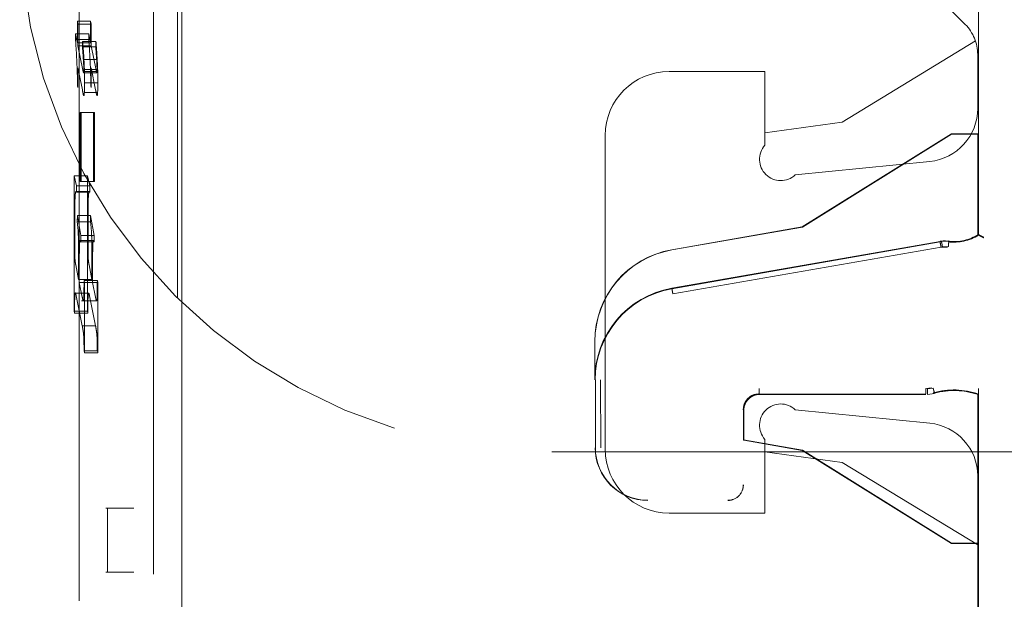
# Model space of a CAD drawing. Units: millimetres. Extents: x 11 to 205, y 5 to 292.
# Drawn here: x 139 to 140, y 137 to 138 of the extents above; entities that cross this region are included whole.
import ezdxf

# ---------------------------------------------------------------- set-up
doc = ezdxf.new("R2010")
doc.units = ezdxf.units.MM
doc.linetypes.add('HIDDEN', pattern=[1.905, 1.27, -0.635])

msp = doc.modelspace()

# ---------------------------------------------------------------- linework, layer by layer
at = {"color": 7, "linetype": 'HIDDEN', "lineweight": 18}
for p, q in [((138.9365, 136.9017), (138.9368, 145.339)), ((138.9289, 144.2815), (138.9283, 125.1215)), ((138.8833, 143.7623), (138.8828, 125.6423)), ((138.7436, 143.7123), (138.7431, 125.6923)), ((140.4332, 137.4162), (140.4332, 137.9947)), ((140.4335, 137.9949), (140.4335, 137.4151)), ((140.4085, 137.811), (140.3519, 137.8675)), ((138.7402, 137.8172), (138.7402, 137.7766)), ((138.7413, 137.8114), (138.7402, 137.8172)), ((138.7651, 137.8172), (138.7402, 137.8172)), ((138.7413, 137.7711), (138.7413, 137.8114)), ((138.7663, 137.8114), (138.7413, 137.8114)), ((138.7663, 137.8114), (138.7651, 137.8172)), ((138.7651, 137.8172), (138.7651, 137.7766)), ((138.7663, 137.7711), (138.7663, 137.8114)), ((138.7368, 137.7933), (138.7368, 137.7828)), ((138.7402, 137.7766), (138.7368, 137.7933)), ((138.7618, 137.7933), (138.7368, 137.7933)), ((138.7651, 137.7766), (138.7618, 137.7933)), ((138.7618, 137.7933), (138.7618, 137.7828)), ((138.7618, 137.7828), (138.7368, 137.7828)), ((138.7651, 137.7766), (138.7402, 137.7766)), ((138.7505, 137.7251), (138.7413, 137.7711)), ((138.7663, 137.7711), (138.7413, 137.7711)), ((138.7502, 137.7787), (138.7499, 137.7687)), ((138.7752, 137.779), (138.7502, 137.779)), ((138.7755, 137.7251), (138.7663, 137.7711)), ((138.7752, 137.7787), (138.7748, 137.7687)), ((140.177, 137.6275), (140.4277, 137.78)), ((138.7748, 137.7687), (138.7499, 137.7687)), ((140.4319, 137.7544), (140.4319, 137.653)), ((138.7764, 137.7454), (138.7515, 137.7454)), ((138.7413, 137.7295), (138.7496, 137.6882)), ((138.7413, 137.6924), (138.7413, 137.7295)), ((138.7522, 137.7223), (138.7518, 137.7203)), ((138.7768, 137.7203), (138.7518, 137.7203)), ((138.7523, 137.7261), (138.7522, 137.7223)), ((138.7771, 137.7223), (138.7522, 137.7223)), ((138.7772, 137.7261), (138.7523, 137.7261)), ((138.7663, 137.7295), (138.7746, 137.6882)), ((138.7663, 137.6924), (138.7663, 137.7295)), ((138.7771, 137.7223), (138.7768, 137.7203)), ((138.7772, 137.7261), (138.7771, 137.7223)), ((139.8519, 137.7225), (140.0319, 137.7225)), ((140.0319, 137.7225), (140.0319, 137.584)), ((138.7406, 137.6959), (138.7413, 137.6924)), ((138.7787, 137.7015), (138.7538, 137.7015)), ((138.7655, 137.6959), (138.7663, 137.6924)), ((138.7784, 137.6829), (138.7534, 137.6829)), ((138.7458, 137.6452), (138.7458, 137.5157)), ((138.7476, 137.6452), (138.7458, 137.6452)), ((138.7708, 137.6452), (138.7458, 137.6452)), ((138.7476, 137.5156), (138.7476, 137.6452)), ((138.7726, 137.6452), (138.7476, 137.6452)), ((138.7726, 137.6452), (138.7708, 137.6452)), ((138.7708, 137.6452), (138.7708, 137.5157)), ((138.7726, 137.5156), (138.7726, 137.6452)), ((140.0319, 137.6075), (140.177, 137.6275)), ((140.3824, 137.6053), (140.1024, 137.4303)), ((140.3825, 137.605), (140.1025, 137.43)), ((140.4324, 137.6053), (140.3824, 137.6053)), ((140.3825, 137.605), (140.3824, 137.6053)), ((140.4327, 137.605), (140.3825, 137.605)), ((140.4324, 137.4157), (140.4324, 137.6053)), ((140.4327, 137.605), (140.4324, 137.6053)), ((140.4327, 137.4155), (140.4327, 137.605)), ((139.7319, 137.0125), (139.7319, 137.6025)), ((140.0892, 137.5283), (140.3418, 137.5535)), ((138.7341, 137.5263), (138.7341, 137.272)), ((138.7387, 137.5078), (138.7341, 137.5263)), ((138.7591, 137.5263), (138.7341, 137.5263)), ((138.7458, 137.5157), (138.7476, 137.5156)), ((138.7708, 137.5157), (138.7458, 137.5157)), ((138.7726, 137.5156), (138.7476, 137.5156)), ((138.7637, 137.5078), (138.7591, 137.5263)), ((138.7591, 137.5263), (138.7591, 137.272)), ((138.7708, 137.5157), (138.7726, 137.5156)), ((138.7626, 137.497), (138.7377, 137.497)), ((138.7386, 137.4956), (138.7387, 137.5078)), ((138.7636, 137.4956), (138.7386, 137.4956)), ((138.7637, 137.5078), (138.7387, 137.5078)), ((138.7626, 137.4964), (138.7636, 137.4956)), ((138.7636, 137.4956), (138.7637, 137.5078)), ((138.7402, 137.452), (138.74, 137.44)), ((138.765, 137.44), (138.74, 137.44)), ((138.747, 137.4143), (138.7402, 137.452)), ((138.7651, 137.452), (138.7402, 137.452)), ((138.7651, 137.452), (138.765, 137.44)), ((138.772, 137.4143), (138.7651, 137.452)), ((138.7353, 137.409), (138.7353, 137.4227)), ((138.7603, 137.409), (138.7603, 137.4227)), ((140.1024, 137.4303), (139.8572, 137.3874)), ((140.1025, 137.43), (139.8573, 137.3871)), ((140.1025, 137.43), (140.1024, 137.4303)), ((138.7706, 137.405), (138.7456, 137.405)), ((138.7469, 137.4023), (138.747, 137.4143)), ((138.7719, 137.4023), (138.7469, 137.4023)), ((138.772, 137.4143), (138.747, 137.4143)), ((138.7696, 137.4011), (138.77, 137.4041)), ((138.7719, 137.4023), (138.772, 137.4143)), ((139.8572, 137.315), (140.3612, 137.4032)), ((139.8574, 137.3139), (140.3613, 137.4021)), ((140.378, 137.4042), (140.3639, 137.4034)), ((140.378, 137.4034), (140.3763, 137.4036)), ((140.378, 137.4033), (140.3763, 137.4035)), ((139.8591, 137.3044), (140.363, 137.3923)), ((140.363, 137.3923), (140.375, 137.3925)), ((140.3769, 137.3934), (140.3657, 137.3931)), ((138.7427, 137.3635), (138.7427, 137.3316)), ((138.7439, 137.3259), (138.7439, 137.3638)), ((138.7677, 137.3635), (138.7677, 137.3316)), ((138.7689, 137.3638), (138.7689, 137.3259)), ((138.7427, 137.3316), (138.7372, 137.3591)), ((138.7677, 137.3316), (138.7622, 137.3591)), ((138.7677, 137.3316), (138.7427, 137.3316)), ((138.7495, 137.2981), (138.7439, 137.3259)), ((138.7689, 137.3259), (138.7439, 137.3259)), ((138.7535, 137.3257), (138.7528, 137.3295)), ((138.7778, 137.3295), (138.7528, 137.3295)), ((138.7535, 137.1939), (138.7535, 137.3257)), ((138.7785, 137.3257), (138.7535, 137.3257)), ((138.7744, 137.2981), (138.7689, 137.3259)), ((138.7785, 137.3257), (138.7778, 137.3295)), ((138.7785, 137.1939), (138.7785, 137.3257)), ((138.7613, 137.3061), (138.7364, 137.3061)), ((138.7382, 137.3006), (138.7495, 137.2446)), ((138.7482, 137.2916), (138.7765, 137.2916)), ((138.7632, 137.3006), (138.7744, 137.2446)), ((138.7341, 137.272), (138.7349, 137.2685)), ((138.7591, 137.272), (138.7341, 137.272)), ((138.7591, 137.272), (138.7598, 137.2685)), ((138.7598, 137.2685), (138.7349, 137.2685)), ((138.7744, 137.2446), (138.7495, 137.2446)), ((139.7124, 137.1426), (139.7124, 137.2151)), ((139.7127, 137.2151), (139.7127, 137.1426)), ((138.7528, 137.1977), (138.7535, 137.1939)), ((138.7778, 137.1977), (138.7528, 137.1977)), ((138.7778, 137.1977), (138.7785, 137.1939)), ((138.7785, 137.1939), (138.7535, 137.1939)), ((139.7135, 137.0153), (139.7135, 137.1426)), ((139.7235, 137.0153), (139.7232, 137.1426)), ((140.3457, 137.128), (140.3346, 137.1264)), ((140.3375, 137.1261), (140.3481, 137.1275)), ((140.4332, 137.1256), (140.4332, 136.2162)), ((140.4335, 136.215), (140.4335, 137.1267)), ((140.3347, 137.1157), (140.0221, 137.1157)), ((140.3347, 137.1153), (140.0224, 137.1153)), ((140.3376, 137.1154), (140.3508, 137.1175)), ((140.3487, 137.1173), (140.3507, 137.1179)), ((140.4324, 136.8353), (140.4324, 137.1153)), ((140.4327, 136.8357), (140.4327, 137.1156)), ((139.9921, 137.0857), (139.9921, 137.03)), ((139.9924, 137.0853), (139.9924, 137.0296)), ((140.3418, 137.0615), (140.0892, 137.0868)), ((139.9921, 137.03), (139.9924, 137.0296)), ((139.9921, 137.03), (140.1025, 137.0106)), ((139.9924, 137.0296), (140.1024, 137.0103)), ((140.0319, 137.0311), (140.0319, 136.8925)), ((139.6319, 137.0075), (141.8319, 137.0075)), ((140.177, 136.9875), (140.0319, 137.0075)), ((140.1025, 137.0106), (140.1024, 137.0103)), ((140.1024, 137.0103), (140.3824, 136.8353)), ((140.1025, 137.0106), (140.3825, 136.8357)), ((140.4319, 136.8325), (140.177, 136.9875)), ((140.4319, 136.962), (140.4319, 136.453)), ((138.7939, 136.9014), (138.7967, 136.9014)), ((138.7967, 136.9014), (138.8463, 136.9015)), ((138.7967, 136.7814), (138.7967, 136.9014)), ((138.9365, 136.7814), (138.9365, 136.9017)), ((140.0319, 136.8925), (139.8519, 136.8925)), ((140.3825, 136.8357), (140.3824, 136.8353)), ((140.3824, 136.8353), (140.4324, 136.8353)), ((140.3825, 136.8357), (140.4327, 136.8357)), ((140.4327, 136.8357), (140.4324, 136.8353)), ((138.7967, 136.7814), (138.7939, 136.7814)), ((138.7967, 136.7814), (138.8464, 136.7812)), ((138.9364, 131.8917), (138.9365, 136.7814))]:
    msp.add_line(p, q, dxfattribs=at)
at = {"color": 7, "linetype": 'HIDDEN', "lineweight": 18, "flags": 128}
for points in [[(138.7523, 137.6773), (138.7525, 137.6772), (138.7526, 137.6773), (138.7528, 137.6776), (138.7529, 137.6782), (138.753, 137.6791), (138.7532, 137.6801), (138.7533, 137.6814), (138.7534, 137.6829)], [(138.7773, 137.6773), (138.7774, 137.6772), (138.7776, 137.6773), (138.7777, 137.6776), (138.7779, 137.6782), (138.778, 137.6791), (138.7781, 137.6801), (138.7783, 137.6814), (138.7784, 137.6829)], [(140.4332, 137.4162), (140.4327, 137.4159), (140.4324, 137.4157)], [(140.4327, 137.4155), (140.4331, 137.4153), (140.4335, 137.4151)], [(140.4332, 137.1151), (140.4327, 137.1152), (140.4324, 137.1153)]]:
    msp.add_lwpolyline(points, dxfattribs=at)
at = {"color": 7, "linetype": 'HIDDEN', "lineweight": 18}
for centre, radius, start, end in [((139.6319, 138.0075), 1, 180, 270), ((140.3519, 137.7544), 0.08, 0, 45), ((136.1776, 137.6092), 2.5651, 2.9296, 3.8809), ((137.4133, 137.6688), 1.3415, 3.2651, 4.7114), ((136.2025, 137.6092), 2.5651, 2.9296, 3.8809), ((137.4382, 137.6688), 1.3415, 3.2651, 4.7114), ((137.9136, 137.6988), 0.8391, 3.1883, 4.7816), ((137.9386, 137.6988), 0.8391, 3.1883, 4.7816), ((137.4847, 137.6834), 1.2559, 0.5702, 2.583), ((137.5097, 137.6834), 1.2559, 0.5702, 2.583), ((138.7692, 137.7273), 0.0187, 184.7298, 201.7751), ((138.7941, 137.7273), 0.0187, 184.7298, 201.7751), ((139.8519, 137.6025), 0.12, 90, 180), ((138.4685, 137.6981), 0.2853, 356.9952, 0.6828), ((138.4934, 137.6981), 0.2853, 356.9952, 0.6828), ((139.4181, 137.8167), 0.6807, 190.8767, 191.5388), ((138.7571, 137.681), 0.006, 184.4989, 216.8186), ((139.4433, 137.8167), 0.681, 190.8768, 191.5386), ((138.7821, 137.681), 0.006, 184.4989, 216.8186), ((140.3319, 137.653), 0.1, 275.7106, 0), ((140.0619, 137.5575), 0.04, 138.5904, 312.958), ((138.4138, 137.3996), 0.3287, 2.997, 7.0584), ((138.4388, 137.3996), 0.3287, 2.997, 7.0584), ((140.3699, 137.3537), 0.05, 82.5736, 99.926), ((140.3874, 137.4881), 0.0856, 262.5735, 301.9753), ((140.3874, 137.4881), 0.0864, 262.624, 302.2649), ((140.3874, 137.4881), 0.0853, 263.7056, 302.4819), ((139.8874, 137.2151), 0.175, 99.9262, 180), ((139.8874, 137.2151), 0.1747, 99.9262, 180), ((139.8874, 137.1426), 0.175, 99.9262, 180), ((139.8874, 137.1426), 0.1742, 99.9262, 180), ((140.3874, 136.9841), 0.1398, 70.7532, 106.1586), ((140.3874, 136.9841), 0.1391, 70.9829, 106.1924), ((140.3874, 136.9841), 0.1387, 70.7321, 105.3277), ((140.0221, 137.0857), 0.03, 90.0016, 179.9984), ((140.0224, 137.0853), 0.03, 90.0016, 179.9984), ((140.0619, 137.0575), 0.04, 47.042, 221.4096), ((140.3319, 136.962), 0.1, 0, 84.2894), ((139.8124, 137.0153), 0.0992, 180, 270), ((139.8124, 137.0153), 0.0989, 180, 270), ((139.8519, 137.0125), 0.12, 180, 270), ((139.9624, 136.9453), 0.0292, 270, 0.001), ((139.9624, 136.9453), 0.0289, 270, 0.001)]:
    msp.add_arc(centre, radius, start, end, dxfattribs=at)
for centre, major_axis, ratio, start_param, end_param in [((140.3698, 137.3542), (-0.0494, 0.006), 0.999838, 4.702436, 5.006928), ((138.8438, 136.9016), (0.05, 0.0002), 0.001149, 3.197915, 4.761637), ((138.8438, 136.7812), (0.05, -0.0002), 0.000756, 3.197922, 4.763482)]:
    msp.add_ellipse(centre, major_axis=major_axis, ratio=ratio, start_param=start_param, end_param=end_param, dxfattribs=at)
for points, knots in [([(138.7515, 137.7456), (138.7517, 137.7413), (138.7521, 137.7361), (138.7523, 137.7287), (138.7523, 137.7267), (138.7523, 137.7261)], [0, 0, 0, 0, 0.761683, 0.919189, 1, 1, 1, 1]), ([(138.7538, 137.7016), (138.7538, 137.7058), (138.7538, 137.7145), (138.7534, 137.7301), (138.7529, 137.7393), (138.7526, 137.7452)], [0, 0, 0, 0, 0.251831, 0.518255, 1, 1, 1, 1]), ([(138.7765, 137.7456), (138.7767, 137.7416), (138.777, 137.7367), (138.7772, 137.7296), (138.7772, 137.7271), (138.7772, 137.7261)], [0, 0, 0, 0, 0.693729, 0.868993, 1, 1, 1, 1]), ([(138.7788, 137.7016), (138.7788, 137.7058), (138.7787, 137.7145), (138.7783, 137.7301), (138.7779, 137.7393), (138.7775, 137.7452)], [0, 0, 0, 0, 0.251831, 0.518255, 1, 1, 1, 1]), ([(138.7361, 137.4892), (138.7363, 137.4911), (138.7367, 137.4959), (138.7376, 137.4976), (138.7383, 137.4963), (138.7386, 137.4956)], [0, 0, 0, 0, 0.231587, 0.5762211, 1, 1, 1, 1]), ([(138.761, 137.4892), (138.7612, 137.4911), (138.7616, 137.4952), (138.762, 137.4961), (138.7622, 137.4967)], [0, 0, 0, 0, 0.459584, 1, 1, 1, 1]), ([(138.7353, 137.4227), (138.7353, 137.4314), (138.7353, 137.4471), (138.7355, 137.4666), (138.7357, 137.4794), (138.7359, 137.4861), (138.736, 137.4886), (138.7361, 137.4892)], [0, 0, 0, 0, 0.379415, 0.6771, 0.847065, 0.959782, 1, 1, 1, 1]), ([(138.7603, 137.4227), (138.7603, 137.439), (138.7603, 137.4581), (138.7606, 137.4784), (138.7608, 137.4848), (138.761, 137.4878), (138.761, 137.4892)], [0, 0, 0, 0, 0.698267, 0.819866, 0.919086, 1, 1, 1, 1]), ([(138.7356, 137.3726), (138.7356, 137.3747), (138.7354, 137.3807), (138.7353, 137.3932), (138.7353, 137.4032), (138.7353, 137.409)], [0, 0, 0, 0, 0.1823045, 0.5291781, 1, 1, 1, 1]), ([(138.742, 137.4163), (138.7422, 137.4122), (138.7425, 137.4035), (138.7427, 137.3851), (138.7427, 137.3716), (138.7427, 137.3635)], [0, 0, 0, 0, 0.263409, 0.556358, 1, 1, 1, 1]), ([(138.7439, 137.3638), (138.7439, 137.3686), (138.7439, 137.3784), (138.7441, 137.3903), (138.7444, 137.3979), (138.7445, 137.4002), (138.7446, 137.4011)], [0, 0, 0, 0, 0.359362, 0.721184, 0.883309, 1, 1, 1, 1]), ([(138.7446, 137.4011), (138.7448, 137.4024), (138.7453, 137.4061), (138.7461, 137.4048), (138.7467, 137.403), (138.7469, 137.4023)], [0, 0, 0, 0, 0.265668, 0.738562, 1, 1, 1, 1]), ([(138.7606, 137.3726), (138.7605, 137.3745), (138.7604, 137.3791), (138.7603, 137.3915), (138.7603, 137.4018), (138.7603, 137.409)], [0, 0, 0, 0, 0.163578, 0.415336, 1, 1, 1, 1]), ([(138.767, 137.4163), (138.7671, 137.4131), (138.7674, 137.4061), (138.7676, 137.3879), (138.7677, 137.3733), (138.7677, 137.3635)], [0, 0, 0, 0, 0.206478, 0.464754, 1, 1, 1, 1]), ([(138.7689, 137.3638), (138.7689, 137.3688), (138.7689, 137.3779), (138.7691, 137.3891), (138.7693, 137.3969), (138.7695, 137.3998), (138.7696, 137.4011)], [0, 0, 0, 0, 0.37179, 0.662632, 0.844489, 1, 1, 1, 1]), ([(138.7706, 137.405), (138.7706, 137.405), (138.771, 137.4057), (138.7714, 137.404), (138.7719, 137.4023)], [0, 0, 0, 0, 0.021779, 1, 1, 1, 1]), ([(140.4332, 137.4162), (140.4333, 137.4161), (140.4335, 137.416), (140.4349, 137.4152), (140.437, 137.4141), (140.4398, 137.4126), (140.442, 137.4115), (140.4431, 137.4109), (140.4432, 137.4109)], [0, 0, 0, 0, 0.183461, 0.366563, 0.559024, 0.774075, 0.9867, 1, 1, 1, 1]), ([(140.4335, 137.4151), (140.4336, 137.415), (140.4338, 137.4149), (140.4352, 137.4141), (140.4374, 137.413), (140.4402, 137.4115), (140.4423, 137.4104), (140.4434, 137.4098), (140.4435, 137.4098)], [0, 0, 0, 0, 0.183989, 0.367609, 0.56083, 0.776968, 0.986669, 1, 1, 1, 1]), ([(138.7372, 137.3591), (138.7369, 137.3606), (138.7365, 137.363), (138.7359, 137.3672), (138.7357, 137.3711), (138.7356, 137.3726)], [0, 0, 0, 0, 0.486823, 0.7965053, 1, 1, 1, 1]), ([(138.7622, 137.3591), (138.7618, 137.3612), (138.7613, 137.3638), (138.7608, 137.369), (138.7606, 137.3715), (138.7606, 137.3726)], [0, 0, 0, 0, 0.683303, 0.8627464, 1, 1, 1, 1]), ([(138.7528, 137.3295), (138.7528, 137.3232), (138.7527, 137.3135), (138.7525, 137.3024), (138.7523, 137.2966), (138.7522, 137.2938), (138.752, 137.2929), (138.752, 137.2926)], [0, 0, 0, 0, 0.453044, 0.699296, 0.830851, 0.93462, 1, 1, 1, 1]), ([(138.7778, 137.3295), (138.7777, 137.324), (138.7777, 137.3145), (138.7775, 137.3036), (138.7773, 137.2974), (138.7772, 137.2942), (138.777, 137.2931), (138.7769, 137.2926)], [0, 0, 0, 0, 0.393834, 0.685962, 0.804778, 0.90656, 1, 1, 1, 1]), ([(138.7349, 137.2685), (138.7349, 137.2725), (138.7349, 137.2799), (138.7351, 137.2906), (138.7353, 137.2986), (138.7355, 137.302), (138.7356, 137.303)], [0, 0, 0, 0, 0.315961, 0.592975, 0.872177, 1, 1, 1, 1]), ([(138.7356, 137.303), (138.7357, 137.3039), (138.7361, 137.3068), (138.737, 137.3059), (138.7377, 137.3027), (138.7382, 137.3006)], [0, 0, 0, 0, 0.1322413, 0.4227279, 1, 1, 1, 1]), ([(138.752, 137.2926), (138.7517, 137.2922), (138.7508, 137.291), (138.75, 137.2954), (138.7495, 137.2981)], [0, 0, 0, 0, 0.360656, 1, 1, 1, 1]), ([(138.7598, 137.2685), (138.7599, 137.2768), (138.76, 137.2874), (138.7603, 137.2988), (138.7605, 137.3017), (138.7606, 137.303)], [0, 0, 0, 0, 0.656503, 0.842366, 1, 1, 1, 1]), ([(138.7606, 137.303), (138.7607, 137.3038), (138.7609, 137.3056), (138.7612, 137.3063), (138.762, 137.3058), (138.7627, 137.3028), (138.7632, 137.3006)], [0, 0, 0, 0, 0.1113323, 0.2521718, 0.4287355, 1, 1, 1, 1]), ([(138.7769, 137.2926), (138.7768, 137.2922), (138.7764, 137.2911), (138.7755, 137.293), (138.7749, 137.2961), (138.7744, 137.2981)], [0, 0, 0, 0, 0.191019, 0.448421, 1, 1, 1, 1]), ([(138.7495, 137.2446), (138.7499, 137.2419), (138.7508, 137.237), (138.7518, 137.2307), (138.7522, 137.225), (138.7523, 137.2237)], [0, 0, 0, 0, 0.494761, 0.881127, 1, 1, 1, 1]), ([(138.7744, 137.2446), (138.7751, 137.2408), (138.776, 137.2361), (138.7769, 137.2285), (138.7771, 137.2251), (138.7772, 137.2237)], [0, 0, 0, 0, 0.69981, 0.876017, 1, 1, 1, 1]), ([(138.7523, 137.2237), (138.7524, 137.2213), (138.7526, 137.2154), (138.7528, 137.206), (138.7528, 137.1997), (138.7528, 137.1977)], [0, 0, 0, 0, 0.325251, 0.788525, 1, 1, 1, 1]), ([(138.7772, 137.2237), (138.7773, 137.2219), (138.7775, 137.2182), (138.7777, 137.2093), (138.7777, 137.2023), (138.7778, 137.1977)], [0, 0, 0, 0, 0.246638, 0.513729, 1, 1, 1, 1]), ([(140.0213, 137.1264), (140.0213, 137.1251), (140.0213, 137.1225), (140.0213, 137.1192), (140.0213, 137.1169), (140.0213, 137.1166), (140.0213, 137.1164)], [0, 0, 0, 0, 0.25, 0.5, 0.75, 1, 1, 1, 1]), ([(140.4332, 137.1151), (140.4332, 137.1152), (140.4332, 137.1154), (140.4332, 137.1171), (140.4332, 137.1195), (140.4332, 137.1225), (140.4332, 137.1246), (140.4332, 137.1256)], [0, 0, 0, 0, 0.200363, 0.400555, 0.605546, 0.821276, 1, 1, 1, 1]), ([(140.4335, 137.1161), (140.4335, 137.1162), (140.4335, 137.1165), (140.4335, 137.1181), (140.4335, 137.1206), (140.4335, 137.1236), (140.4335, 137.1257), (140.4335, 137.1267)], [0, 0, 0, 0, 0.201052, 0.401931, 0.607684, 0.824218, 1, 1, 1, 1]), ([(140.0213, 137.1164), (140.0174, 137.116), (140.0095, 137.1151), (139.9996, 137.1081), (139.9926, 137.0982), (139.9917, 137.0904), (139.9913, 137.0864)], [0, 0, 0, 0, 0.250013, 0.500015, 0.75001, 1, 1, 1, 1]), ([(139.9916, 137.0861), (139.9921, 137.0901), (139.993, 137.0979), (139.9999, 137.1078), (140.0098, 137.1148), (140.0177, 137.1157), (140.0216, 137.1161)], [0, 0, 0, 0, 0.24999, 0.499985, 0.749987, 1, 1, 1, 1])]:
    msp.add_open_spline(points, degree=3, knots=knots, dxfattribs=at)
for points in [[(140.363, 137.3923), (140.3628, 137.3936), (140.3623, 137.3961), (140.3617, 137.3994), (140.3613, 137.4017), (140.3613, 137.402), (140.3613, 137.4021)], [(140.3657, 137.3931), (140.3654, 137.3943), (140.365, 137.3969), (140.3644, 137.4002), (140.364, 137.4024), (140.364, 137.4028), (140.3639, 137.4029)], [(140.3769, 137.3934), (140.377, 137.3948), (140.3772, 137.3974), (140.3774, 137.4009), (140.3777, 137.4034), (140.3779, 137.4039), (140.378, 137.4042)], [(139.8591, 137.3044), (139.8589, 137.3056), (139.8584, 137.3082), (139.8579, 137.3113), (139.8575, 137.3135), (139.8574, 137.3138), (139.8574, 137.3139)], [(140.3346, 137.1264), (140.3346, 137.1251), (140.3346, 137.1225), (140.3346, 137.1192), (140.3346, 137.1169), (140.3346, 137.1166), (140.3346, 137.1164)], [(140.3375, 137.1261), (140.3376, 137.1248), (140.3377, 137.1221), (140.3378, 137.1187), (140.3378, 137.1161), (140.3377, 137.1156), (140.3376, 137.1154)], [(140.3481, 137.1275), (140.3484, 137.1263), (140.3491, 137.1238), (140.35, 137.1206), (140.3506, 137.1183), (140.3507, 137.118), (140.3507, 137.1179)]]:
    msp.add_open_spline(points, degree=3, dxfattribs=at)

doc.saveas('drawing.dxf')
